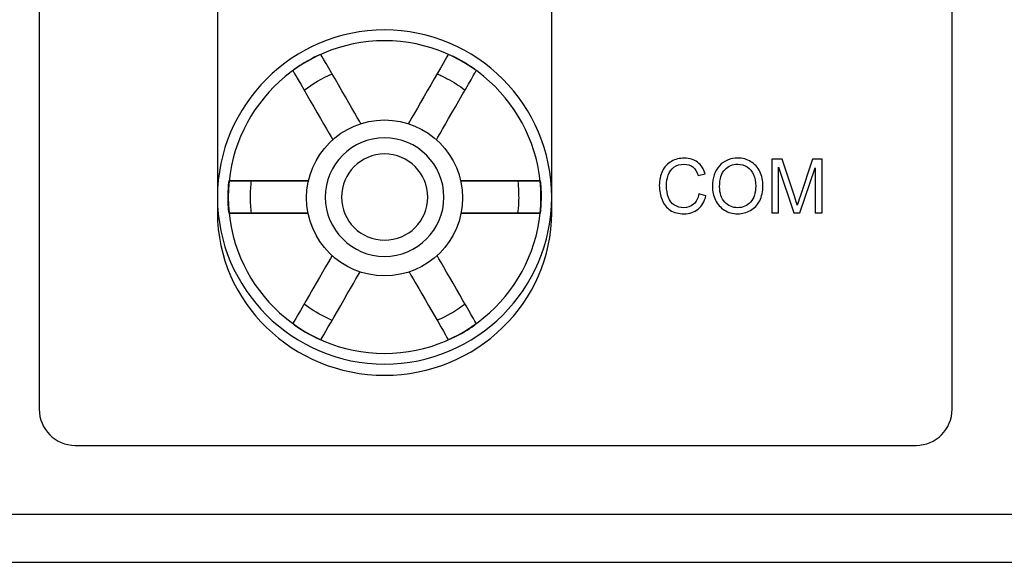
# Model space of a CAD drawing. Units: inches. Extents: x 3327 to 3830, y 734 to 1420.
# Drawn here: x 3610 to 3655, y 1143 to 1168 of the extents above; entities that cross this region are included whole.
import ezdxf

# ---------------------------------------------------------------- set-up
doc = ezdxf.new("R2010")
doc.units = ezdxf.units.IN
doc.header["$MEASUREMENT"] = 0

msp = doc.modelspace()

# ---------------------------------------------------------------- linework, layer by layer
for points in [[(3365.463, 1142.763), (3795.463, 1142.763), (3795.463, 1232.763), (3365.463, 1232.763)], [(3367.674, 1144.974), (3793.252, 1144.974), (3793.252, 1230.552), (3367.674, 1230.552)]]:
    msp.add_lwpolyline(points, close=True)
msp.add_circle((3626.447, 1159.491), 3.579)
at = {"lineweight": 25}
for points, knots in [([(3612.252, 1226.963), (3612.252, 1226.963), (3650.836, 1226.963), (3650.836, 1226.963), (3650.836, 1226.963), (3651.747, 1226.963), (3652.492, 1226.218), (3652.492, 1225.306), (3652.492, 1225.306), (3652.492, 1225.306), (3652.492, 1149.787), (3652.492, 1149.787), (3652.492, 1149.787), (3652.492, 1148.876), (3651.747, 1148.131), (3650.836, 1148.131), (3650.836, 1148.131), (3650.836, 1148.131), (3612.252, 1148.131), (3612.252, 1148.131), (3612.252, 1148.131), (3611.341, 1148.131), (3610.596, 1148.876), (3610.596, 1149.787), (3610.596, 1149.787), (3610.596, 1149.787), (3610.596, 1225.306), (3610.596, 1225.306), (3610.596, 1225.306), (3610.596, 1226.218), (3611.341, 1226.963), (3612.252, 1226.963)], [0, 0, 0, 0, 0.125, 0.125, 0.125, 0.125, 0.25, 0.25, 0.25, 0.25, 0.375, 0.375, 0.375, 0.375, 0.5, 0.5, 0.5, 0.5, 0.625, 0.625, 0.625, 0.625, 0.75, 0.75, 0.75, 0.75, 0.875, 0.875, 0.875, 0.875, 1, 1, 1, 1]), ([(3634.117, 1179.682), (3634.117, 1179.682), (3634.117, 1158.81), (3634.117, 1158.81), (3634.117, 1158.81), (3634.117, 1154.706), (3630.666, 1151.349), (3626.447, 1151.349), (3626.447, 1151.349), (3622.228, 1151.349), (3618.777, 1154.706), (3618.777, 1158.81), (3618.777, 1158.81), (3618.777, 1158.81), (3618.777, 1158.81), (3618.777, 1158.81), (3618.777, 1158.81), (3618.777, 1158.81), (3618.777, 1179.682), (3618.777, 1179.682), (3618.777, 1179.682), (3618.777, 1183.785), (3622.228, 1187.143), (3626.447, 1187.143), (3626.447, 1187.143), (3626.447, 1187.143), (3626.447, 1187.143), (3626.447, 1187.143), (3626.447, 1187.143), (3630.666, 1187.143), (3634.117, 1183.785), (3634.117, 1179.682)], [0, 0, 0, 0, 0.125, 0.125, 0.125, 0.125, 0.25, 0.25, 0.25, 0.25, 0.375, 0.375, 0.375, 0.375, 0.5, 0.5, 0.5, 0.5, 0.625, 0.625, 0.625, 0.625, 0.75, 0.75, 0.75, 0.75, 0.875, 0.875, 0.875, 0.875, 1, 1, 1, 1]), ([(3618.777, 1158.81), (3618.777, 1158.81), (3618.777, 1179.682), (3618.777, 1179.682), (3618.777, 1179.682), (3618.777, 1183.785), (3622.228, 1187.143), (3626.447, 1187.143), (3626.447, 1187.143), (3626.447, 1187.143), (3626.447, 1187.143), (3626.447, 1187.143), (3626.447, 1187.143), (3630.666, 1187.143), (3634.117, 1183.785), (3634.117, 1179.682), (3634.117, 1179.682), (3634.117, 1179.682), (3634.117, 1158.81), (3634.117, 1158.81), (3634.117, 1158.81), (3634.117, 1154.706), (3630.666, 1151.349), (3626.447, 1151.349), (3626.447, 1151.349), (3626.447, 1151.349), (3626.447, 1151.349), (3626.447, 1151.349), (3626.447, 1151.349), (3622.228, 1151.349), (3618.777, 1154.706), (3618.777, 1158.81)], [0, 0, 0, 0, 0.125, 0.125, 0.125, 0.125, 0.25, 0.25, 0.25, 0.25, 0.375, 0.375, 0.375, 0.375, 0.5, 0.5, 0.5, 0.5, 0.625, 0.625, 0.625, 0.625, 0.75, 0.75, 0.75, 0.75, 0.875, 0.875, 0.875, 0.875, 1, 1, 1, 1]), ([(3618.777, 1159.53), (3618.777, 1163.755), (3622.223, 1167.201), (3626.447, 1167.201), (3626.447, 1167.201), (3630.672, 1167.201), (3634.117, 1163.755), (3634.117, 1159.53), (3634.117, 1159.53), (3634.117, 1155.306), (3630.672, 1151.86), (3626.447, 1151.86), (3626.447, 1151.86), (3622.223, 1151.86), (3618.777, 1155.306), (3618.777, 1159.53)], [0, 0, 0, 0, 0.25, 0.25, 0.25, 0.25, 0.5, 0.5, 0.5, 0.5, 0.75, 0.75, 0.75, 0.75, 1, 1, 1, 1]), ([(3619.272, 1159.53), (3619.272, 1163.482), (3622.495, 1166.706), (3626.447, 1166.706), (3626.447, 1166.706), (3630.399, 1166.706), (3633.623, 1163.482), (3633.623, 1159.53), (3633.623, 1159.53), (3633.623, 1155.578), (3630.399, 1152.355), (3626.447, 1152.355), (3626.447, 1152.355), (3622.495, 1152.355), (3619.272, 1155.578), (3619.272, 1159.53)], [0, 0, 0, 0, 0.25, 0.25, 0.25, 0.25, 0.5, 0.5, 0.5, 0.5, 0.75, 0.75, 0.75, 0.75, 1, 1, 1, 1]), ([(3625.358, 1162.9), (3625.064, 1163.411), (3623.522, 1166.081), (3623.522, 1166.081), (3623.522, 1166.081), (3623.522, 1166.081), (3623.423, 1166.043), (3623.423, 1166.043), (3623.423, 1166.043), (3623.423, 1166.043), (3623.355, 1166.011), (3623.355, 1166.011), (3623.355, 1166.011), (3623.355, 1166.011), (3623.221, 1165.947), (3623.221, 1165.947), (3623.221, 1165.947), (3623.221, 1165.947), (3623.075, 1165.869), (3623.075, 1165.869), (3623.075, 1165.869), (3623.075, 1165.869), (3622.926, 1165.791), (3622.926, 1165.791), (3622.926, 1165.791), (3622.926, 1165.791), (3622.788, 1165.712), (3622.788, 1165.712), (3622.788, 1165.712), (3622.788, 1165.712), (3622.664, 1165.637), (3622.664, 1165.637), (3622.664, 1165.637), (3622.664, 1165.637), (3622.552, 1165.567), (3622.552, 1165.567), (3622.552, 1165.567), (3622.552, 1165.567), (3622.447, 1165.495), (3622.447, 1165.495), (3622.447, 1165.495), (3622.447, 1165.495), (3622.36, 1165.435), (3622.36, 1165.435), (3622.36, 1165.435), (3622.36, 1165.435), (3622.305, 1165.396), (3622.305, 1165.396), (3622.305, 1165.396), (3622.305, 1165.396), (3622.237, 1165.338), (3622.237, 1165.338), (3622.237, 1165.338), (3623.757, 1162.704), (3624.069, 1162.165)], [0.1397096, 0.1397096, 0.1397096, 0.1397096, 0.2, 0.2, 0.2, 0.2, 0.2666667, 0.2666667, 0.2666667, 0.2666667, 0.3333333, 0.3333333, 0.3333333, 0.3333333, 0.4, 0.4, 0.4, 0.4, 0.4666667, 0.4666667, 0.4666667, 0.4666667, 0.5333333, 0.5333333, 0.5333333, 0.5333333, 0.6, 0.6, 0.6, 0.6, 0.6666667, 0.6666667, 0.6666667, 0.6666667, 0.7333333, 0.7333333, 0.7333333, 0.7333333, 0.8, 0.8, 0.8, 0.8, 0.8666667, 0.8666667, 0.8666667, 0.8666667, 0.9333333, 0.9333333, 0.9333333, 0.9333333, 1, 1, 1, 1.0598443, 1.0598443, 1.0598443, 1.0598443]), ([(3625.358, 1162.9), (3625.064, 1163.411), (3623.522, 1166.081), (3623.522, 1166.081), (3623.522, 1166.081), (3623.522, 1166.081), (3623.423, 1166.043), (3623.423, 1166.043), (3623.423, 1166.043), (3623.423, 1166.043), (3623.355, 1166.011), (3623.355, 1166.011), (3623.355, 1166.011), (3623.355, 1166.011), (3623.221, 1165.947), (3623.221, 1165.947), (3623.221, 1165.947), (3623.221, 1165.947), (3623.075, 1165.869), (3623.075, 1165.869), (3623.075, 1165.869), (3623.075, 1165.869), (3622.926, 1165.791), (3622.926, 1165.791), (3622.926, 1165.791), (3622.926, 1165.791), (3622.788, 1165.712), (3622.788, 1165.712), (3622.788, 1165.712), (3622.788, 1165.712), (3622.664, 1165.637), (3622.664, 1165.637), (3622.664, 1165.637), (3622.664, 1165.637), (3622.552, 1165.567), (3622.552, 1165.567), (3622.552, 1165.567), (3622.552, 1165.567), (3622.447, 1165.495), (3622.447, 1165.495), (3622.447, 1165.495), (3622.447, 1165.495), (3622.36, 1165.435), (3622.36, 1165.435), (3622.36, 1165.435), (3622.36, 1165.435), (3622.305, 1165.396), (3622.305, 1165.396), (3622.305, 1165.396), (3622.305, 1165.396), (3622.237, 1165.338), (3622.237, 1165.338), (3622.237, 1165.338), (3623.757, 1162.704), (3624.069, 1162.165)], [0.1397096, 0.1397096, 0.1397096, 0.1397096, 0.2, 0.2, 0.2, 0.2, 0.2666667, 0.2666667, 0.2666667, 0.2666667, 0.3333333, 0.3333333, 0.3333333, 0.3333333, 0.4, 0.4, 0.4, 0.4, 0.4666667, 0.4666667, 0.4666667, 0.4666667, 0.5333333, 0.5333333, 0.5333333, 0.5333333, 0.6, 0.6, 0.6, 0.6, 0.6666667, 0.6666667, 0.6666667, 0.6666667, 0.7333333, 0.7333333, 0.7333333, 0.7333333, 0.8, 0.8, 0.8, 0.8, 0.8666667, 0.8666667, 0.8666667, 0.8666667, 0.9333333, 0.9333333, 0.9333333, 0.9333333, 1, 1, 1, 1.0598443, 1.0598443, 1.0598443, 1.0598443]), ([(3628.826, 1162.165), (3629.131, 1162.694), (3630.657, 1165.338), (3630.657, 1165.338), (3630.657, 1165.338), (3630.657, 1165.338), (3630.575, 1165.406), (3630.575, 1165.406), (3630.575, 1165.406), (3630.575, 1165.406), (3630.514, 1165.448), (3630.514, 1165.448), (3630.514, 1165.448), (3630.514, 1165.448), (3630.391, 1165.532), (3630.391, 1165.532), (3630.391, 1165.532), (3630.391, 1165.532), (3630.251, 1165.62), (3630.251, 1165.62), (3630.251, 1165.62), (3630.251, 1165.62), (3630.108, 1165.71), (3630.108, 1165.71), (3630.108, 1165.71), (3630.108, 1165.71), (3629.971, 1165.79), (3629.971, 1165.79), (3629.971, 1165.79), (3629.971, 1165.79), (3629.844, 1165.86), (3629.844, 1165.86), (3629.844, 1165.86), (3629.844, 1165.86), (3629.728, 1165.922), (3629.728, 1165.922), (3629.728, 1165.922), (3629.728, 1165.922), (3629.613, 1165.977), (3629.613, 1165.977), (3629.613, 1165.977), (3629.613, 1165.977), (3629.518, 1166.022), (3629.518, 1166.022), (3629.518, 1166.022), (3629.518, 1166.022), (3629.456, 1166.05), (3629.456, 1166.05), (3629.456, 1166.05), (3629.456, 1166.05), (3629.372, 1166.081), (3629.372, 1166.081), (3629.372, 1166.081), (3627.837, 1163.423), (3627.536, 1162.9)], [0.1399931, 0.1399931, 0.1399931, 0.1399931, 0.2, 0.2, 0.2, 0.2, 0.2666667, 0.2666667, 0.2666667, 0.2666667, 0.3333333, 0.3333333, 0.3333333, 0.3333333, 0.4, 0.4, 0.4, 0.4, 0.4666667, 0.4666667, 0.4666667, 0.4666667, 0.5333333, 0.5333333, 0.5333333, 0.5333333, 0.6, 0.6, 0.6, 0.6, 0.6666667, 0.6666667, 0.6666667, 0.6666667, 0.7333333, 0.7333333, 0.7333333, 0.7333333, 0.8, 0.8, 0.8, 0.8, 0.8666667, 0.8666667, 0.8666667, 0.8666667, 0.9333333, 0.9333333, 0.9333333, 0.9333333, 1, 1, 1, 1.0601174, 1.0601174, 1.0601174, 1.0601174]), ([(3628.826, 1162.165), (3629.131, 1162.694), (3630.657, 1165.338), (3630.657, 1165.338), (3630.657, 1165.338), (3630.657, 1165.338), (3630.575, 1165.406), (3630.575, 1165.406), (3630.575, 1165.406), (3630.575, 1165.406), (3630.514, 1165.448), (3630.514, 1165.448), (3630.514, 1165.448), (3630.514, 1165.448), (3630.391, 1165.532), (3630.391, 1165.532), (3630.391, 1165.532), (3630.391, 1165.532), (3630.251, 1165.62), (3630.251, 1165.62), (3630.251, 1165.62), (3630.251, 1165.62), (3630.108, 1165.71), (3630.108, 1165.71), (3630.108, 1165.71), (3630.108, 1165.71), (3629.971, 1165.79), (3629.971, 1165.79), (3629.971, 1165.79), (3629.971, 1165.79), (3629.844, 1165.86), (3629.844, 1165.86), (3629.844, 1165.86), (3629.844, 1165.86), (3629.728, 1165.922), (3629.728, 1165.922), (3629.728, 1165.922), (3629.728, 1165.922), (3629.613, 1165.977), (3629.613, 1165.977), (3629.613, 1165.977), (3629.613, 1165.977), (3629.518, 1166.022), (3629.518, 1166.022), (3629.518, 1166.022), (3629.518, 1166.022), (3629.456, 1166.05), (3629.456, 1166.05), (3629.456, 1166.05), (3629.456, 1166.05), (3629.372, 1166.081), (3629.372, 1166.081), (3629.372, 1166.081), (3627.837, 1163.423), (3627.536, 1162.9)], [0.1399931, 0.1399931, 0.1399931, 0.1399931, 0.2, 0.2, 0.2, 0.2, 0.2666667, 0.2666667, 0.2666667, 0.2666667, 0.3333333, 0.3333333, 0.3333333, 0.3333333, 0.4, 0.4, 0.4, 0.4, 0.4666667, 0.4666667, 0.4666667, 0.4666667, 0.5333333, 0.5333333, 0.5333333, 0.5333333, 0.6, 0.6, 0.6, 0.6, 0.6666667, 0.6666667, 0.6666667, 0.6666667, 0.7333333, 0.7333333, 0.7333333, 0.7333333, 0.8, 0.8, 0.8, 0.8, 0.8666667, 0.8666667, 0.8666667, 0.8666667, 0.9333333, 0.9333333, 0.9333333, 0.9333333, 1, 1, 1, 1.0601174, 1.0601174, 1.0601174, 1.0601174]), ([(3623.726, 1159.53), (3623.726, 1161.029), (3624.948, 1162.252), (3626.447, 1162.252), (3626.447, 1162.252), (3627.946, 1162.252), (3629.169, 1161.029), (3629.169, 1159.53), (3629.169, 1159.53), (3629.169, 1158.031), (3627.946, 1156.809), (3626.447, 1156.809), (3626.447, 1156.809), (3624.948, 1156.809), (3623.726, 1158.031), (3623.726, 1159.53), (3623.726, 1159.53), (3623.726, 1159.53), (3623.726, 1159.53), (3623.726, 1159.53)], [0, 0, 0, 0, 0.2, 0.2, 0.2, 0.2, 0.4, 0.4, 0.4, 0.4, 0.6, 0.6, 0.6, 0.6, 0.8, 0.8, 0.8, 0.8, 1, 1, 1, 1]), ([(3624.468, 1159.53), (3624.468, 1160.62), (3625.357, 1161.51), (3626.447, 1161.51), (3626.447, 1161.51), (3627.537, 1161.51), (3628.427, 1160.62), (3628.427, 1159.53), (3628.427, 1159.53), (3628.427, 1158.44), (3627.537, 1157.551), (3626.447, 1157.551), (3626.447, 1157.551), (3625.357, 1157.551), (3624.468, 1158.44), (3624.468, 1159.53)], [0, 0, 0, 0, 0.25, 0.25, 0.25, 0.25, 0.5, 0.5, 0.5, 0.5, 0.75, 0.75, 0.75, 0.75, 1, 1, 1, 1]), ([(3640.874, 1159.672), (3640.874, 1159.672), (3641.195, 1159.589), (3641.195, 1159.589), (3641.195, 1159.589), (3641.128, 1159.321), (3641.006, 1159.116), (3640.832, 1158.975), (3640.832, 1158.975), (3640.657, 1158.834), (3640.444, 1158.763), (3640.192, 1158.763), (3640.192, 1158.763), (3639.931, 1158.763), (3639.719, 1158.817), (3639.555, 1158.925), (3639.555, 1158.925), (3639.392, 1159.034), (3639.267, 1159.191), (3639.182, 1159.397), (3639.182, 1159.397), (3639.097, 1159.603), (3639.054, 1159.823), (3639.054, 1160.059), (3639.054, 1160.059), (3639.054, 1160.317), (3639.102, 1160.541), (3639.198, 1160.732), (3639.198, 1160.732), (3639.295, 1160.923), (3639.432, 1161.069), (3639.61, 1161.169), (3639.61, 1161.169), (3639.788, 1161.268), (3639.983, 1161.318), (3640.197, 1161.318), (3640.197, 1161.318), (3640.439, 1161.318), (3640.643, 1161.255), (3640.808, 1161.129), (3640.808, 1161.129), (3640.973, 1161.003), (3641.088, 1160.827), (3641.153, 1160.598), (3641.153, 1160.598), (3641.153, 1160.598), (3640.838, 1160.522), (3640.838, 1160.522), (3640.838, 1160.522), (3640.781, 1160.703), (3640.7, 1160.833), (3640.593, 1160.915), (3640.593, 1160.915), (3640.487, 1160.997), (3640.352, 1161.038), (3640.19, 1161.038), (3640.19, 1161.038), (3640.004, 1161.038), (3639.849, 1160.993), (3639.724, 1160.902), (3639.724, 1160.902), (3639.599, 1160.811), (3639.511, 1160.689), (3639.461, 1160.535), (3639.461, 1160.535), (3639.41, 1160.382), (3639.385, 1160.223), (3639.385, 1160.061), (3639.385, 1160.061), (3639.385, 1159.85), (3639.414, 1159.667), (3639.474, 1159.511), (3639.474, 1159.511), (3639.534, 1159.354), (3639.627, 1159.237), (3639.754, 1159.159), (3639.754, 1159.159), (3639.881, 1159.082), (3640.018, 1159.043), (3640.166, 1159.043), (3640.166, 1159.043), (3640.345, 1159.043), (3640.497, 1159.096), (3640.621, 1159.201), (3640.621, 1159.201), (3640.746, 1159.307), (3640.83, 1159.464), (3640.874, 1159.672)], [0, 0, 0, 0, 0.045455, 0.045455, 0.045455, 0.045455, 0.090909, 0.090909, 0.090909, 0.090909, 0.136364, 0.136364, 0.136364, 0.136364, 0.181818, 0.181818, 0.181818, 0.181818, 0.227273, 0.227273, 0.227273, 0.227273, 0.272727, 0.272727, 0.272727, 0.272727, 0.318182, 0.318182, 0.318182, 0.318182, 0.363636, 0.363636, 0.363636, 0.363636, 0.409091, 0.409091, 0.409091, 0.409091, 0.454545, 0.454545, 0.454545, 0.454545, 0.5, 0.5, 0.5, 0.5, 0.545455, 0.545455, 0.545455, 0.545455, 0.590909, 0.590909, 0.590909, 0.590909, 0.636364, 0.636364, 0.636364, 0.636364, 0.681818, 0.681818, 0.681818, 0.681818, 0.727273, 0.727273, 0.727273, 0.727273, 0.772727, 0.772727, 0.772727, 0.772727, 0.818182, 0.818182, 0.818182, 0.818182, 0.863636, 0.863636, 0.863636, 0.863636, 0.909091, 0.909091, 0.909091, 0.909091, 0.954545, 0.954545, 0.954545, 0.954545, 1, 1, 1, 1]), ([(3641.492, 1160.009), (3641.492, 1160.419), (3641.599, 1160.74), (3641.815, 1160.971), (3641.815, 1160.971), (3642.031, 1161.203), (3642.31, 1161.32), (3642.652, 1161.32), (3642.652, 1161.32), (3642.875, 1161.32), (3643.077, 1161.265), (3643.256, 1161.156), (3643.256, 1161.156), (3643.435, 1161.047), (3643.572, 1160.895), (3643.666, 1160.7), (3643.666, 1160.7), (3643.76, 1160.506), (3643.807, 1160.284), (3643.807, 1160.038), (3643.807, 1160.038), (3643.807, 1159.786), (3643.758, 1159.562), (3643.659, 1159.365), (3643.659, 1159.365), (3643.56, 1159.167), (3643.419, 1159.018), (3643.238, 1158.916), (3643.238, 1158.916), (3643.056, 1158.814), (3642.86, 1158.763), (3642.65, 1158.763), (3642.65, 1158.763), (3642.421, 1158.763), (3642.218, 1158.819), (3642.039, 1158.932), (3642.039, 1158.932), (3641.859, 1159.044), (3641.723, 1159.197), (3641.631, 1159.392), (3641.631, 1159.392), (3641.538, 1159.586), (3641.492, 1159.792), (3641.492, 1160.009)], [0, 0, 0, 0, 0.090909, 0.090909, 0.090909, 0.090909, 0.181818, 0.181818, 0.181818, 0.181818, 0.272727, 0.272727, 0.272727, 0.272727, 0.363636, 0.363636, 0.363636, 0.363636, 0.454545, 0.454545, 0.454545, 0.454545, 0.545455, 0.545455, 0.545455, 0.545455, 0.636364, 0.636364, 0.636364, 0.636364, 0.727273, 0.727273, 0.727273, 0.727273, 0.818182, 0.818182, 0.818182, 0.818182, 0.909091, 0.909091, 0.909091, 0.909091, 1, 1, 1, 1]), ([(3644.21, 1158.805), (3644.21, 1158.805), (3644.21, 1161.276), (3644.21, 1161.276), (3644.21, 1161.276), (3644.21, 1161.276), (3644.693, 1161.276), (3644.693, 1161.276), (3644.693, 1161.276), (3644.693, 1161.276), (3645.266, 1159.527), (3645.266, 1159.527), (3645.266, 1159.527), (3645.319, 1159.364), (3645.358, 1159.242), (3645.381, 1159.161), (3645.381, 1159.161), (3645.409, 1159.25), (3645.452, 1159.383), (3645.51, 1159.557), (3645.51, 1159.557), (3645.51, 1159.557), (3646.09, 1161.276), (3646.09, 1161.276), (3646.09, 1161.276), (3646.09, 1161.276), (3646.521, 1161.276), (3646.521, 1161.276), (3646.521, 1161.276), (3646.521, 1161.276), (3646.521, 1158.805), (3646.521, 1158.805), (3646.521, 1158.805), (3646.521, 1158.805), (3646.212, 1158.805), (3646.212, 1158.805), (3646.212, 1158.805), (3646.212, 1158.805), (3646.212, 1160.873), (3646.212, 1160.873), (3646.212, 1160.873), (3646.212, 1160.873), (3645.509, 1158.805), (3645.509, 1158.805), (3645.509, 1158.805), (3645.509, 1158.805), (3645.219, 1158.805), (3645.219, 1158.805), (3645.219, 1158.805), (3645.219, 1158.805), (3644.519, 1160.908), (3644.519, 1160.908), (3644.519, 1160.908), (3644.519, 1160.908), (3644.519, 1158.805), (3644.519, 1158.805), (3644.519, 1158.805), (3644.519, 1158.805), (3644.21, 1158.805), (3644.21, 1158.805)], [0, 0, 0, 0, 0.066667, 0.066667, 0.066667, 0.066667, 0.133333, 0.133333, 0.133333, 0.133333, 0.2, 0.2, 0.2, 0.2, 0.266667, 0.266667, 0.266667, 0.266667, 0.333333, 0.333333, 0.333333, 0.333333, 0.4, 0.4, 0.4, 0.4, 0.466667, 0.466667, 0.466667, 0.466667, 0.533333, 0.533333, 0.533333, 0.533333, 0.6, 0.6, 0.6, 0.6, 0.666667, 0.666667, 0.666667, 0.666667, 0.733333, 0.733333, 0.733333, 0.733333, 0.8, 0.8, 0.8, 0.8, 0.866667, 0.866667, 0.866667, 0.866667, 0.933333, 0.933333, 0.933333, 0.933333, 1, 1, 1, 1]), ([(3641.822, 1160.004), (3641.822, 1159.705), (3641.901, 1159.472), (3642.057, 1159.3), (3642.057, 1159.3), (3642.215, 1159.128), (3642.411, 1159.043), (3642.648, 1159.043), (3642.648, 1159.043), (3642.89, 1159.043), (3643.088, 1159.129), (3643.243, 1159.302), (3643.243, 1159.302), (3643.399, 1159.475), (3643.477, 1159.721), (3643.477, 1160.039), (3643.477, 1160.039), (3643.477, 1160.24), (3643.444, 1160.415), (3643.377, 1160.565), (3643.377, 1160.565), (3643.311, 1160.716), (3643.213, 1160.831), (3643.085, 1160.915), (3643.085, 1160.915), (3642.957, 1160.997), (3642.813, 1161.038), (3642.653, 1161.038), (3642.653, 1161.038), (3642.426, 1161.038), (3642.231, 1160.959), (3642.068, 1160.8), (3642.068, 1160.8), (3641.904, 1160.641), (3641.822, 1160.375), (3641.822, 1160.004)], [0, 0, 0, 0, 0.111111, 0.111111, 0.111111, 0.111111, 0.222222, 0.222222, 0.222222, 0.222222, 0.333333, 0.333333, 0.333333, 0.333333, 0.444444, 0.444444, 0.444444, 0.444444, 0.555556, 0.555556, 0.555556, 0.555556, 0.666667, 0.666667, 0.666667, 0.666667, 0.777778, 0.777778, 0.777778, 0.777778, 0.888889, 0.888889, 0.888889, 0.888889, 1, 1, 1, 1]), ([(3622.937, 1158.788), (3622.237, 1158.788), (3619.312, 1158.788), (3619.312, 1158.788), (3619.312, 1158.788), (3619.312, 1158.788), (3619.296, 1158.876), (3619.296, 1158.876), (3619.296, 1158.876), (3619.296, 1158.876), (3619.29, 1158.944), (3619.29, 1158.944), (3619.29, 1158.944), (3619.29, 1158.944), (3619.281, 1159.049), (3619.281, 1159.049), (3619.281, 1159.049), (3619.281, 1159.049), (3619.271, 1159.176), (3619.271, 1159.176), (3619.271, 1159.176), (3619.271, 1159.176), (3619.267, 1159.308), (3619.267, 1159.308), (3619.267, 1159.308), (3619.267, 1159.308), (3619.264, 1159.452), (3619.264, 1159.452), (3619.264, 1159.452), (3619.264, 1159.452), (3619.265, 1159.611), (3619.265, 1159.611), (3619.265, 1159.611), (3619.265, 1159.611), (3619.271, 1159.78), (3619.271, 1159.78), (3619.271, 1159.78), (3619.271, 1159.78), (3619.277, 1159.945), (3619.277, 1159.945), (3619.277, 1159.945), (3619.277, 1159.945), (3619.289, 1160.093), (3619.289, 1160.093), (3619.289, 1160.093), (3619.289, 1160.093), (3619.295, 1160.167), (3619.295, 1160.167), (3619.295, 1160.167), (3619.295, 1160.167), (3619.312, 1160.273), (3619.312, 1160.273), (3619.312, 1160.273), (3622.298, 1160.273), (3622.954, 1160.273)], [0.1413102, 0.1413102, 0.1413102, 0.1413102, 0.2, 0.2, 0.2, 0.2, 0.2666667, 0.2666667, 0.2666667, 0.2666667, 0.3333333, 0.3333333, 0.3333333, 0.3333333, 0.4, 0.4, 0.4, 0.4, 0.4666667, 0.4666667, 0.4666667, 0.4666667, 0.5333333, 0.5333333, 0.5333333, 0.5333333, 0.6, 0.6, 0.6, 0.6, 0.6666667, 0.6666667, 0.6666667, 0.6666667, 0.7333333, 0.7333333, 0.7333333, 0.7333333, 0.8, 0.8, 0.8, 0.8, 0.8666667, 0.8666667, 0.8666667, 0.8666667, 0.9333333, 0.9333333, 0.9333333, 0.9333333, 1, 1, 1, 1.0593329, 1.0593329, 1.0593329, 1.0593329]), ([(3622.954, 1160.273), (3622.298, 1160.273), (3619.312, 1160.273), (3619.312, 1160.273), (3619.312, 1160.273), (3619.312, 1160.273), (3619.295, 1160.167), (3619.295, 1160.167), (3619.295, 1160.167), (3619.295, 1160.167), (3619.289, 1160.093), (3619.289, 1160.093), (3619.289, 1160.093), (3619.289, 1160.093), (3619.277, 1159.945), (3619.277, 1159.945), (3619.277, 1159.945), (3619.277, 1159.945), (3619.271, 1159.78), (3619.271, 1159.78), (3619.271, 1159.78), (3619.271, 1159.78), (3619.265, 1159.611), (3619.265, 1159.611), (3619.265, 1159.611), (3619.265, 1159.611), (3619.264, 1159.452), (3619.264, 1159.452), (3619.264, 1159.452), (3619.264, 1159.452), (3619.267, 1159.308), (3619.267, 1159.308), (3619.267, 1159.308), (3619.267, 1159.308), (3619.271, 1159.176), (3619.271, 1159.176), (3619.271, 1159.176), (3619.271, 1159.176), (3619.281, 1159.049), (3619.281, 1159.049), (3619.281, 1159.049), (3619.281, 1159.049), (3619.29, 1158.944), (3619.29, 1158.944), (3619.29, 1158.944), (3619.29, 1158.944), (3619.296, 1158.876), (3619.296, 1158.876), (3619.296, 1158.876), (3619.296, 1158.876), (3619.312, 1158.788), (3619.312, 1158.788), (3619.312, 1158.788), (3622.237, 1158.788), (3622.937, 1158.788)], [0.1406671, 0.1406671, 0.1406671, 0.1406671, 0.2, 0.2, 0.2, 0.2, 0.2666667, 0.2666667, 0.2666667, 0.2666667, 0.3333333, 0.3333333, 0.3333333, 0.3333333, 0.4, 0.4, 0.4, 0.4, 0.4666667, 0.4666667, 0.4666667, 0.4666667, 0.5333333, 0.5333333, 0.5333333, 0.5333333, 0.6, 0.6, 0.6, 0.6, 0.6666667, 0.6666667, 0.6666667, 0.6666667, 0.7333333, 0.7333333, 0.7333333, 0.7333333, 0.8, 0.8, 0.8, 0.8, 0.8666667, 0.8666667, 0.8666667, 0.8666667, 0.9333333, 0.9333333, 0.9333333, 0.9333333, 1, 1, 1, 1.0586898, 1.0586898, 1.0586898, 1.0586898]), ([(3629.94, 1160.273), (3630.608, 1160.273), (3633.582, 1160.273), (3633.582, 1160.273), (3633.582, 1160.273), (3633.582, 1160.273), (3633.598, 1160.185), (3633.598, 1160.185), (3633.598, 1160.185), (3633.598, 1160.185), (3633.604, 1160.117), (3633.604, 1160.117), (3633.604, 1160.117), (3633.604, 1160.117), (3633.613, 1160.013), (3633.613, 1160.013), (3633.613, 1160.013), (3633.613, 1160.013), (3633.623, 1159.885), (3633.623, 1159.885), (3633.623, 1159.885), (3633.623, 1159.885), (3633.627, 1159.753), (3633.627, 1159.753), (3633.627, 1159.753), (3633.627, 1159.753), (3633.63, 1159.609), (3633.63, 1159.609), (3633.63, 1159.609), (3633.63, 1159.609), (3633.63, 1159.45), (3633.63, 1159.45), (3633.63, 1159.45), (3633.63, 1159.45), (3633.623, 1159.281), (3633.623, 1159.281), (3633.623, 1159.281), (3633.623, 1159.281), (3633.617, 1159.116), (3633.617, 1159.116), (3633.617, 1159.116), (3633.617, 1159.116), (3633.606, 1158.968), (3633.606, 1158.968), (3633.606, 1158.968), (3633.606, 1158.968), (3633.599, 1158.893), (3633.599, 1158.893), (3633.599, 1158.893), (3633.599, 1158.893), (3633.582, 1158.788), (3633.582, 1158.788), (3633.582, 1158.788), (3633.582, 1158.788), (3630.647, 1158.788), (3629.957, 1158.788)], [0.0074927, 0.0074927, 0.0074927, 0.0074927, 0.0666667, 0.0666667, 0.0666667, 0.0666667, 0.1333333, 0.1333333, 0.1333333, 0.1333333, 0.2, 0.2, 0.2, 0.2, 0.2666667, 0.2666667, 0.2666667, 0.2666667, 0.3333333, 0.3333333, 0.3333333, 0.3333333, 0.4, 0.4, 0.4, 0.4, 0.4666667, 0.4666667, 0.4666667, 0.4666667, 0.5333333, 0.5333333, 0.5333333, 0.5333333, 0.6, 0.6, 0.6, 0.6, 0.6666667, 0.6666667, 0.6666667, 0.6666667, 0.7333333, 0.7333333, 0.7333333, 0.7333333, 0.8, 0.8, 0.8, 0.8, 0.8666667, 0.8666667, 0.8666667, 0.8666667, 0.9255006, 0.9255006, 0.9255006, 0.9255006]), ([(3629.957, 1158.788), (3630.647, 1158.788), (3633.582, 1158.788), (3633.582, 1158.788), (3633.582, 1158.788), (3633.582, 1158.788), (3633.599, 1158.893), (3633.599, 1158.893), (3633.599, 1158.893), (3633.599, 1158.893), (3633.606, 1158.968), (3633.606, 1158.968), (3633.606, 1158.968), (3633.606, 1158.968), (3633.617, 1159.116), (3633.617, 1159.116), (3633.617, 1159.116), (3633.617, 1159.116), (3633.623, 1159.281), (3633.623, 1159.281), (3633.623, 1159.281), (3633.623, 1159.281), (3633.63, 1159.45), (3633.63, 1159.45), (3633.63, 1159.45), (3633.63, 1159.45), (3633.63, 1159.609), (3633.63, 1159.609), (3633.63, 1159.609), (3633.63, 1159.609), (3633.627, 1159.753), (3633.627, 1159.753), (3633.627, 1159.753), (3633.627, 1159.753), (3633.623, 1159.885), (3633.623, 1159.885), (3633.623, 1159.885), (3633.623, 1159.885), (3633.613, 1160.013), (3633.613, 1160.013), (3633.613, 1160.013), (3633.613, 1160.013), (3633.604, 1160.117), (3633.604, 1160.117), (3633.604, 1160.117), (3633.604, 1160.117), (3633.598, 1160.185), (3633.598, 1160.185), (3633.598, 1160.185), (3633.598, 1160.185), (3633.582, 1160.273), (3633.582, 1160.273), (3633.582, 1160.273), (3630.608, 1160.273), (3629.94, 1160.273)], [0.1411661, 0.1411661, 0.1411661, 0.1411661, 0.2, 0.2, 0.2, 0.2, 0.2666667, 0.2666667, 0.2666667, 0.2666667, 0.3333333, 0.3333333, 0.3333333, 0.3333333, 0.4, 0.4, 0.4, 0.4, 0.4666667, 0.4666667, 0.4666667, 0.4666667, 0.5333333, 0.5333333, 0.5333333, 0.5333333, 0.6, 0.6, 0.6, 0.6, 0.6666667, 0.6666667, 0.6666667, 0.6666667, 0.7333333, 0.7333333, 0.7333333, 0.7333333, 0.8, 0.8, 0.8, 0.8, 0.8666667, 0.8666667, 0.8666667, 0.8666667, 0.9333333, 0.9333333, 0.9333333, 0.9333333, 1, 1, 1, 1.059174, 1.059174, 1.059174, 1.059174]), ([(3624.038, 1156.843), (3623.674, 1156.213), (3622.237, 1153.723), (3622.237, 1153.723), (3622.237, 1153.723), (3622.237, 1153.723), (3622.319, 1153.655), (3622.319, 1153.655), (3622.319, 1153.655), (3622.319, 1153.655), (3622.38, 1153.613), (3622.38, 1153.613), (3622.38, 1153.613), (3622.38, 1153.613), (3622.503, 1153.529), (3622.503, 1153.529), (3622.503, 1153.529), (3622.503, 1153.529), (3622.643, 1153.441), (3622.643, 1153.441), (3622.643, 1153.441), (3622.643, 1153.441), (3622.786, 1153.351), (3622.786, 1153.351), (3622.786, 1153.351), (3622.786, 1153.351), (3622.923, 1153.271), (3622.923, 1153.271), (3622.923, 1153.271), (3622.923, 1153.271), (3623.05, 1153.201), (3623.05, 1153.201), (3623.05, 1153.201), (3623.05, 1153.201), (3623.166, 1153.139), (3623.166, 1153.139), (3623.166, 1153.139), (3623.166, 1153.139), (3623.282, 1153.084), (3623.282, 1153.084), (3623.282, 1153.084), (3623.282, 1153.084), (3623.376, 1153.039), (3623.376, 1153.039), (3623.376, 1153.039), (3623.376, 1153.039), (3623.438, 1153.011), (3623.438, 1153.011), (3623.438, 1153.011), (3623.438, 1153.011), (3623.522, 1152.981), (3623.522, 1152.981), (3623.522, 1152.981), (3624.944, 1155.443), (3625.32, 1156.093)], [0.141773, 0.141773, 0.141773, 0.141773, 0.2, 0.2, 0.2, 0.2, 0.2666667, 0.2666667, 0.2666667, 0.2666667, 0.3333333, 0.3333333, 0.3333333, 0.3333333, 0.4, 0.4, 0.4, 0.4, 0.4666667, 0.4666667, 0.4666667, 0.4666667, 0.5333333, 0.5333333, 0.5333333, 0.5333333, 0.6, 0.6, 0.6, 0.6, 0.6666667, 0.6666667, 0.6666667, 0.6666667, 0.7333333, 0.7333333, 0.7333333, 0.7333333, 0.8, 0.8, 0.8, 0.8, 0.8666667, 0.8666667, 0.8666667, 0.8666667, 0.9333333, 0.9333333, 0.9333333, 0.9333333, 1, 1, 1, 1.0578681, 1.0578681, 1.0578681, 1.0578681]), ([(3624.038, 1156.843), (3623.674, 1156.213), (3622.237, 1153.723), (3622.237, 1153.723), (3622.237, 1153.723), (3622.237, 1153.723), (3622.319, 1153.655), (3622.319, 1153.655), (3622.319, 1153.655), (3622.319, 1153.655), (3622.38, 1153.613), (3622.38, 1153.613), (3622.38, 1153.613), (3622.38, 1153.613), (3622.503, 1153.529), (3622.503, 1153.529), (3622.503, 1153.529), (3622.503, 1153.529), (3622.643, 1153.441), (3622.643, 1153.441), (3622.643, 1153.441), (3622.643, 1153.441), (3622.786, 1153.351), (3622.786, 1153.351), (3622.786, 1153.351), (3622.786, 1153.351), (3622.923, 1153.271), (3622.923, 1153.271), (3622.923, 1153.271), (3622.923, 1153.271), (3623.05, 1153.201), (3623.05, 1153.201), (3623.05, 1153.201), (3623.05, 1153.201), (3623.166, 1153.139), (3623.166, 1153.139), (3623.166, 1153.139), (3623.166, 1153.139), (3623.282, 1153.084), (3623.282, 1153.084), (3623.282, 1153.084), (3623.282, 1153.084), (3623.376, 1153.039), (3623.376, 1153.039), (3623.376, 1153.039), (3623.376, 1153.039), (3623.438, 1153.011), (3623.438, 1153.011), (3623.438, 1153.011), (3623.438, 1153.011), (3623.522, 1152.981), (3623.522, 1152.981), (3623.522, 1152.981), (3624.944, 1155.443), (3625.32, 1156.093)], [0.141773, 0.141773, 0.141773, 0.141773, 0.2, 0.2, 0.2, 0.2, 0.2666667, 0.2666667, 0.2666667, 0.2666667, 0.3333333, 0.3333333, 0.3333333, 0.3333333, 0.4, 0.4, 0.4, 0.4, 0.4666667, 0.4666667, 0.4666667, 0.4666667, 0.5333333, 0.5333333, 0.5333333, 0.5333333, 0.6, 0.6, 0.6, 0.6, 0.6666667, 0.6666667, 0.6666667, 0.6666667, 0.7333333, 0.7333333, 0.7333333, 0.7333333, 0.8, 0.8, 0.8, 0.8, 0.8666667, 0.8666667, 0.8666667, 0.8666667, 0.9333333, 0.9333333, 0.9333333, 0.9333333, 1, 1, 1, 1.0578681, 1.0578681, 1.0578681, 1.0578681]), ([(3627.575, 1156.093), (3627.945, 1155.451), (3629.372, 1152.981), (3629.372, 1152.981), (3629.372, 1152.981), (3629.372, 1152.981), (3629.471, 1153.018), (3629.471, 1153.018), (3629.471, 1153.018), (3629.471, 1153.018), (3629.539, 1153.05), (3629.539, 1153.05), (3629.539, 1153.05), (3629.539, 1153.05), (3629.673, 1153.114), (3629.673, 1153.114), (3629.673, 1153.114), (3629.673, 1153.114), (3629.819, 1153.192), (3629.819, 1153.192), (3629.819, 1153.192), (3629.819, 1153.192), (3629.969, 1153.27), (3629.969, 1153.27), (3629.969, 1153.27), (3629.969, 1153.27), (3630.106, 1153.349), (3630.106, 1153.349), (3630.106, 1153.349), (3630.106, 1153.349), (3630.23, 1153.424), (3630.23, 1153.424), (3630.23, 1153.424), (3630.23, 1153.424), (3630.342, 1153.494), (3630.342, 1153.494), (3630.342, 1153.494), (3630.342, 1153.494), (3630.447, 1153.566), (3630.447, 1153.566), (3630.447, 1153.566), (3630.447, 1153.566), (3630.534, 1153.626), (3630.534, 1153.626), (3630.534, 1153.626), (3630.534, 1153.626), (3630.589, 1153.665), (3630.589, 1153.665), (3630.589, 1153.665), (3630.589, 1153.665), (3630.657, 1153.723), (3630.657, 1153.723), (3630.657, 1153.723), (3629.225, 1156.204), (3628.856, 1156.843)], [0.1419992, 0.1419992, 0.1419992, 0.1419992, 0.2, 0.2, 0.2, 0.2, 0.2666667, 0.2666667, 0.2666667, 0.2666667, 0.3333333, 0.3333333, 0.3333333, 0.3333333, 0.4, 0.4, 0.4, 0.4, 0.4666667, 0.4666667, 0.4666667, 0.4666667, 0.5333333, 0.5333333, 0.5333333, 0.5333333, 0.6, 0.6, 0.6, 0.6, 0.6666667, 0.6666667, 0.6666667, 0.6666667, 0.7333333, 0.7333333, 0.7333333, 0.7333333, 0.8, 0.8, 0.8, 0.8, 0.8666667, 0.8666667, 0.8666667, 0.8666667, 0.9333333, 0.9333333, 0.9333333, 0.9333333, 1, 1, 1, 1.058087, 1.058087, 1.058087, 1.058087]), ([(3627.575, 1156.093), (3627.945, 1155.451), (3629.372, 1152.981), (3629.372, 1152.981), (3629.372, 1152.981), (3629.372, 1152.981), (3629.471, 1153.018), (3629.471, 1153.018), (3629.471, 1153.018), (3629.471, 1153.018), (3629.539, 1153.05), (3629.539, 1153.05), (3629.539, 1153.05), (3629.539, 1153.05), (3629.673, 1153.114), (3629.673, 1153.114), (3629.673, 1153.114), (3629.673, 1153.114), (3629.819, 1153.192), (3629.819, 1153.192), (3629.819, 1153.192), (3629.819, 1153.192), (3629.969, 1153.27), (3629.969, 1153.27), (3629.969, 1153.27), (3629.969, 1153.27), (3630.106, 1153.349), (3630.106, 1153.349), (3630.106, 1153.349), (3630.106, 1153.349), (3630.23, 1153.424), (3630.23, 1153.424), (3630.23, 1153.424), (3630.23, 1153.424), (3630.342, 1153.494), (3630.342, 1153.494), (3630.342, 1153.494), (3630.342, 1153.494), (3630.447, 1153.566), (3630.447, 1153.566), (3630.447, 1153.566), (3630.447, 1153.566), (3630.534, 1153.626), (3630.534, 1153.626), (3630.534, 1153.626), (3630.534, 1153.626), (3630.589, 1153.665), (3630.589, 1153.665), (3630.589, 1153.665), (3630.589, 1153.665), (3630.657, 1153.723), (3630.657, 1153.723), (3630.657, 1153.723), (3629.225, 1156.204), (3628.856, 1156.843)], [0.1419992, 0.1419992, 0.1419992, 0.1419992, 0.2, 0.2, 0.2, 0.2, 0.2666667, 0.2666667, 0.2666667, 0.2666667, 0.3333333, 0.3333333, 0.3333333, 0.3333333, 0.4, 0.4, 0.4, 0.4, 0.4666667, 0.4666667, 0.4666667, 0.4666667, 0.5333333, 0.5333333, 0.5333333, 0.5333333, 0.6, 0.6, 0.6, 0.6, 0.6666667, 0.6666667, 0.6666667, 0.6666667, 0.7333333, 0.7333333, 0.7333333, 0.7333333, 0.8, 0.8, 0.8, 0.8, 0.8666667, 0.8666667, 0.8666667, 0.8666667, 0.9333333, 0.9333333, 0.9333333, 0.9333333, 1, 1, 1, 1.058087, 1.058087, 1.058087, 1.058087])]:
    msp.add_open_spline(points, degree=3, knots=knots, dxfattribs=at)
msp.add_open_spline([(3622.753, 1164.444), (3623.147, 1164.742), (3623.578, 1164.993), (3624.037, 1165.19)], degree=3)
for points, knots in [([(3628.858, 1165.19), (3629.016, 1165.122), (3629.172, 1165.047), (3629.61, 1164.814), (3629.883, 1164.639), (3630.141, 1164.444)], [1.31310131, 1.31310131, 1.31310131, 1.31310131, 1.32662986, 1.32662986, 1.35217652, 1.35217652, 1.35217652, 1.35217652]), ([(3620.339, 1158.788), (3620.31, 1159.031), (3620.295, 1159.279), (3620.295, 1159.53), (3620.295, 1159.782), (3620.31, 1160.03), (3620.339, 1160.273)], [0.9814869, 0.9814869, 0.9814869, 0.9814869, 1, 1, 1, 1.01852107, 1.01852107, 1.01852107, 1.01852107]), ([(3632.556, 1160.273), (3632.575, 1160.111), (3632.588, 1159.946), (3632.605, 1159.53), (3632.6, 1159.276), (3632.573, 1158.949), (3632.565, 1158.868), (3632.556, 1158.788)], [0.48147483, 0.48147483, 0.48147483, 0.48147483, 0.49384278, 0.49384278, 0.51242762, 0.51242762, 0.51851485, 0.51851485, 0.51851485, 0.51851485]), ([(3624.037, 1153.871), (3623.912, 1153.925), (3623.789, 1153.982), (3623.347, 1154.208), (3623.04, 1154.4), (3622.753, 1154.617)], [0.81310871, 0.81310871, 0.81310871, 0.81310871, 0.82372666, 0.82372666, 0.85218173, 0.85218173, 0.85218173, 0.85218173]), ([(3630.141, 1154.617), (3629.796, 1154.356), (3629.423, 1154.131), (3628.971, 1153.921), (3628.915, 1153.896), (3628.858, 1153.871)], [0.64782555, 0.64782555, 0.64782555, 0.64782555, 0.68203457, 0.68203457, 0.6868978, 0.6868978, 0.6868978, 0.6868978])]:
    msp.add_open_spline(points, degree=3, knots=knots)

doc.saveas('drawing.dxf')
